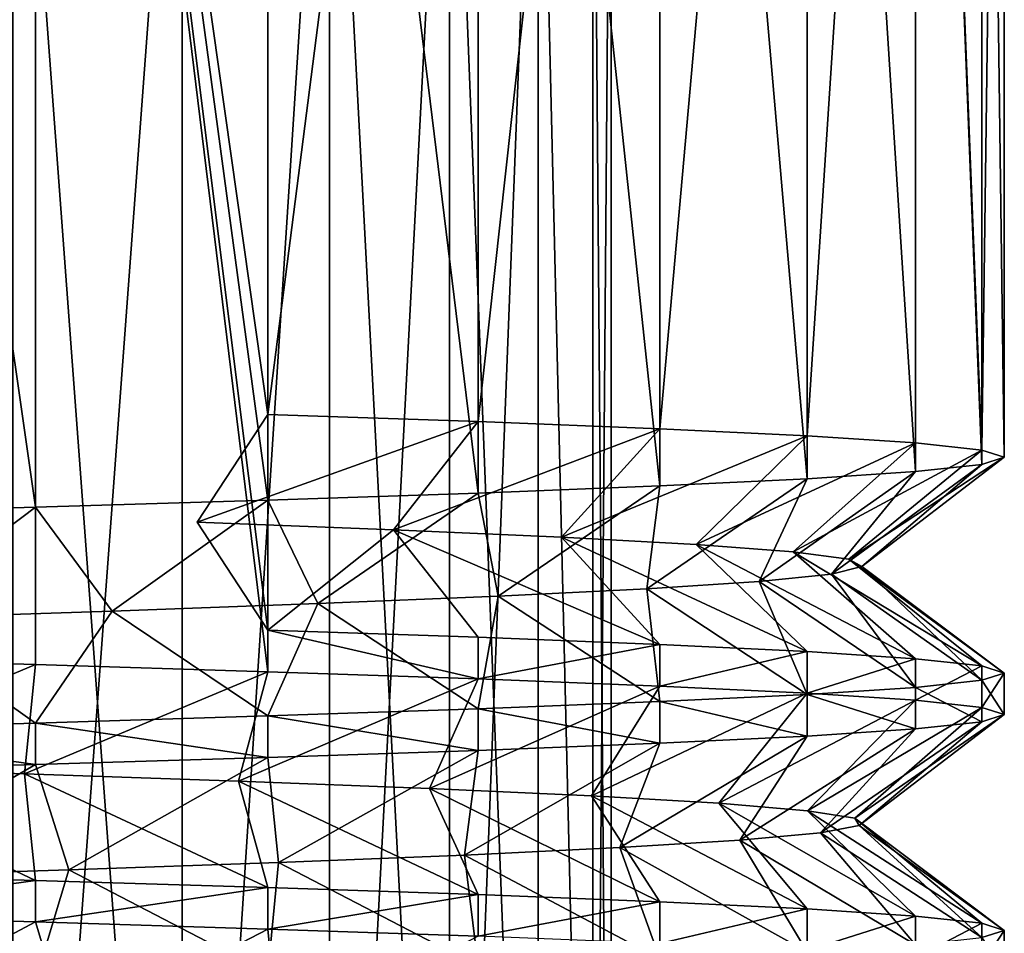
# Model space of a CAD drawing. Units: millimetres. Extents: x -266 to 138, y -45 to 390.
# Drawn here: x -53 to -46, y -39 to -32 of the extents above; entities that cross this region are included whole.
import ezdxf

# ---------------------------------------------------------------- set-up
doc = ezdxf.new("R2010")
doc.units = ezdxf.units.MM
doc.header["$LTSCALE"] = 52.148148
for name, color, linetype in [('272', 7, 'CONTINUOUS'), ('274', 7, 'CONTINUOUS'), ('276', 7, 'CONTINUOUS'), ('277', 7, 'CONTINUOUS'), ('300', 7, 'CONTINUOUS'), ('301', 7, 'CONTINUOUS'), ('302', 7, 'CONTINUOUS'), ('429', 7, 'CONTINUOUS'), ('430', 7, 'CONTINUOUS'), ('433', 7, 'CONTINUOUS')]:
    doc.layers.add(name, color=color, linetype=linetype)

msp = doc.modelspace()

# ---------------------------------------------------------------- linework, layer by layer
at = {"layer": '272', "color": 7, "linetype": 'CONTINUOUS', "true_color": 0xaaaaaa}
for points in [[(-53.4346, -29, 4.7585), (-52.2501, -29, 4.0251), (-53.4347, -44.9573, 4.7585), (-53.4346, -29, 4.7585)], [(-53.4347, -44.9573, 4.7585), (-52.2501, -29, 4.0251), (-52.2501, -44.9573, 4.025), (-53.4347, -44.9573, 4.7585)], [(-52.2501, -29, 4.0251), (-51.2206, -29, 3.0865), (-52.2501, -44.9573, 4.025), (-52.2501, -29, 4.0251)], [(-52.2501, -44.9573, 4.025), (-51.2206, -29, 3.0865), (-51.2205, -44.9573, 3.0864), (-52.2501, -44.9573, 4.025)], [(-51.2206, -29, 3.0865), (-50.3809, -29, 1.9746), (-51.2205, -44.9573, 3.0864), (-51.2206, -29, 3.0865)], [(-51.2205, -44.9573, 3.0864), (-50.3809, -29, 1.9746), (-50.3809, -44.9573, 1.9746), (-51.2205, -44.9573, 3.0864)], [(-50.3809, -29, 1.9746), (-49.7598, -29, 0.7273), (-50.3809, -44.9573, 1.9746), (-50.3809, -29, 1.9746)], [(-50.3809, -44.9573, 1.9746), (-49.7598, -29, 0.7273), (-49.7598, -44.9573, 0.7274), (-50.3809, -44.9573, 1.9746)], [(-49.7598, -29, 0.7273), (-49.3785, -29, -0.6128), (-49.3786, -44.9573, -0.6127), (-49.7598, -29, 0.7273)], [(-49.7598, -44.9573, 0.7274), (-49.7598, -29, 0.7273), (-49.3786, -44.9573, -0.6127), (-49.7598, -44.9573, 0.7274)], [(-49.3785, -29, -0.6128), (-49.25, -29, -2), (-49.3786, -44.9573, -0.6127), (-49.3785, -29, -0.6128)], [(-49.25, -29, -2), (-49.25, -44.9573, -2), (-49.3786, -44.9573, -0.6127), (-49.25, -29, -2)]]:
    msp.add_3dface(points, dxfattribs=at)
at = {"layer": '274', "color": 7, "linetype": 'CONTINUOUS', "true_color": 0xc8c8c8}
for points in [[(-53.2771, -23.5, 7.6788), (-55.0113, -23.5, 8.1435), (-53.277, -35.6164, 7.6788), (-53.2771, -23.5, 7.6788)], [(-53.277, -35.6164, 7.6788), (-55.0113, -23.5, 8.1435), (-55.0113, -35.6664, 8.1435), (-53.277, -35.6164, 7.6788)], [(-51.65, -23.5, 6.9201), (-53.2771, -23.5, 7.6788), (-51.65, -35.5664, 6.9201), (-51.65, -23.5, 6.9201)], [(-51.65, -35.5664, 6.9201), (-53.2771, -23.5, 7.6788), (-53.277, -35.6164, 7.6788), (-51.65, -35.5664, 6.9201)], [(-50.1793, -23.5, 5.8903), (-51.65, -23.5, 6.9201), (-50.1793, -35.5164, 5.8903), (-50.1793, -23.5, 5.8903)], [(-50.1793, -35.5164, 5.8903), (-51.65, -23.5, 6.9201), (-51.65, -35.5664, 6.9201), (-50.1793, -35.5164, 5.8903)], [(-48.9098, -23.5, 4.6208), (-50.1793, -23.5, 5.8903), (-48.9098, -35.4664, 4.6207), (-48.9098, -23.5, 4.6208)], [(-48.9098, -35.4664, 4.6207), (-50.1793, -23.5, 5.8903), (-50.1793, -35.5164, 5.8903), (-48.9098, -35.4664, 4.6207)], [(-47.8799, -23.5, 3.15), (-48.9098, -23.5, 4.6208), (-47.8799, -35.4164, 3.15), (-47.8799, -23.5, 3.15)], [(-47.8799, -35.4164, 3.15), (-48.9098, -23.5, 4.6208), (-48.9098, -35.4664, 4.6207), (-47.8799, -35.4164, 3.15)], [(-47.1211, -23.5, 1.5227), (-47.8799, -23.5, 3.15), (-47.1211, -35.3664, 1.5227), (-47.1211, -23.5, 1.5227)], [(-47.1211, -35.3664, 1.5227), (-47.8799, -23.5, 3.15), (-47.8799, -35.4164, 3.15), (-47.1211, -35.3664, 1.5227)], [(-46.6565, -23.5, -0.2116), (-47.1211, -23.5, 1.5227), (-46.6565, -35.3164, -0.2115), (-46.6565, -23.5, -0.2116)], [(-46.6565, -35.3164, -0.2115), (-47.1211, -23.5, 1.5227), (-47.1211, -35.3664, 1.5227), (-46.6565, -35.3164, -0.2115)], [(-46.5, -23.5, -2), (-46.6565, -23.5, -0.2116), (-46.5, -35.2664, -2), (-46.5, -23.5, -2)], [(-46.5, -35.2664, -2), (-46.6565, -23.5, -0.2116), (-46.6565, -35.3164, -0.2115), (-46.5, -35.2664, -2)]]:
    msp.add_3dface(points, dxfattribs=at)
at = {"layer": '276', "color": 7, "linetype": 'CONTINUOUS', "true_color": 0xaaaaaa}
for points in [[(-52.2501, -44.9573, -8.025), (-53.4346, -29, -8.7585), (-53.4347, -44.9573, -8.7585), (-52.2501, -44.9573, -8.025)], [(-52.2501, -29, -8.0251), (-53.4346, -29, -8.7585), (-52.2501, -44.9573, -8.025), (-52.2501, -29, -8.0251)], [(-51.2206, -29, -7.0865), (-52.2501, -29, -8.0251), (-52.2501, -44.9573, -8.025), (-51.2206, -29, -7.0865)], [(-51.2205, -44.9573, -7.0864), (-51.2206, -29, -7.0865), (-52.2501, -44.9573, -8.025), (-51.2205, -44.9573, -7.0864)], [(-50.3809, -29, -5.9746), (-51.2206, -29, -7.0865), (-50.3809, -44.9573, -5.9746), (-50.3809, -29, -5.9746)], [(-50.3809, -44.9573, -5.9746), (-51.2206, -29, -7.0865), (-51.2205, -44.9573, -7.0864), (-50.3809, -44.9573, -5.9746)], [(-49.7598, -29, -4.7273), (-50.3809, -29, -5.9746), (-49.7598, -44.9573, -4.7274), (-49.7598, -29, -4.7273)], [(-49.7598, -44.9573, -4.7274), (-50.3809, -29, -5.9746), (-50.3809, -44.9573, -5.9746), (-49.7598, -44.9573, -4.7274)], [(-49.3785, -29, -3.3872), (-49.7598, -29, -4.7273), (-49.3786, -44.9573, -3.3873), (-49.3785, -29, -3.3872)], [(-49.3786, -44.9573, -3.3873), (-49.7598, -29, -4.7273), (-49.7598, -44.9573, -4.7274), (-49.3786, -44.9573, -3.3873)], [(-49.25, -44.9573, -2), (-49.3785, -29, -3.3872), (-49.3786, -44.9573, -3.3873), (-49.25, -44.9573, -2)], [(-49.25, -29, -2), (-49.3785, -29, -3.3872), (-49.25, -44.9573, -2), (-49.25, -29, -2)]]:
    msp.add_3dface(points, dxfattribs=at)
at = {"layer": '277', "color": 7, "linetype": 'CONTINUOUS', "true_color": 0xc8c8c8}
for points in [[(-55.0113, -23.5, -12.1435), (-53.2771, -23.5, -11.6788), (-55.0113, -36.6664, -12.1435), (-55.0113, -23.5, -12.1435)], [(-55.0113, -36.6664, -12.1435), (-53.2771, -23.5, -11.6788), (-53.2771, -36.7164, -11.6788), (-55.0113, -36.6664, -12.1435)], [(-51.6501, -36.7664, -10.9201), (-53.2771, -23.5, -11.6788), (-51.65, -36.4756, -10.9201), (-51.6501, -36.7664, -10.9201)], [(-51.65, -34.9664, -10.9201), (-51.65, -36.4756, -10.9201), (-53.2771, -23.5, -11.6788), (-51.65, -34.9664, -10.9201)], [(-51.65, -23.5, -10.9201), (-51.65, -34.9664, -10.9201), (-53.2771, -23.5, -11.6788), (-51.65, -23.5, -10.9201)], [(-53.2771, -36.7164, -11.6788), (-53.2771, -23.5, -11.6788), (-51.6501, -36.7664, -10.9201), (-53.2771, -36.7164, -11.6788)], [(-50.1794, -35.0164, -9.8903), (-51.65, -34.9664, -10.9201), (-50.1793, -23.5, -9.8903), (-50.1794, -35.0164, -9.8903)], [(-50.1793, -23.5, -9.8903), (-51.65, -34.9664, -10.9201), (-51.65, -23.5, -10.9201), (-50.1793, -23.5, -9.8903)], [(-48.9098, -35.0664, -8.6208), (-50.1794, -35.0164, -9.8903), (-48.9098, -23.5, -8.6208), (-48.9098, -35.0664, -8.6208)], [(-48.9098, -23.5, -8.6208), (-50.1794, -35.0164, -9.8903), (-50.1793, -23.5, -9.8903), (-48.9098, -23.5, -8.6208)], [(-47.8799, -35.1164, -7.15), (-48.9098, -35.0664, -8.6208), (-47.8799, -23.5, -7.15), (-47.8799, -35.1164, -7.15)], [(-47.8799, -23.5, -7.15), (-48.9098, -35.0664, -8.6208), (-48.9098, -23.5, -8.6208), (-47.8799, -23.5, -7.15)], [(-47.1211, -35.1664, -5.5227), (-47.8799, -35.1164, -7.15), (-47.1211, -23.5, -5.5227), (-47.1211, -35.1664, -5.5227)], [(-47.1211, -23.5, -5.5227), (-47.8799, -35.1164, -7.15), (-47.8799, -23.5, -7.15), (-47.1211, -23.5, -5.5227)], [(-46.6565, -35.2164, -3.7885), (-47.1211, -35.1664, -5.5227), (-47.1211, -23.5, -5.5227), (-46.6565, -35.2164, -3.7885)], [(-46.6565, -23.5, -3.7884), (-46.6565, -35.2164, -3.7885), (-47.1211, -23.5, -5.5227), (-46.6565, -23.5, -3.7884)], [(-46.5, -23.5, -2), (-46.5, -35.2664, -2), (-46.6565, -35.2164, -3.7885), (-46.5, -23.5, -2)], [(-46.5, -23.5, -2), (-46.6565, -35.2164, -3.7885), (-46.6565, -23.5, -3.7884), (-46.5, -23.5, -2)], [(-51.6501, -36.7664, -10.9201), (-51.65, -36.4756, -10.9201), (-50.1794, -36.8164, -9.8903), (-51.6501, -36.7664, -10.9201)], [(-51.65, -36.4756, -10.9201), (-50.1794, -36.5256, -9.8903), (-50.1794, -36.8164, -9.8903), (-51.65, -36.4756, -10.9201)], [(-50.1794, -36.5256, -9.8903), (-48.9098, -36.5756, -8.6208), (-50.1794, -36.8164, -9.8903), (-50.1794, -36.5256, -9.8903)], [(-50.1794, -36.8164, -9.8903), (-48.9098, -36.5756, -8.6208), (-48.9098, -36.8664, -8.6208), (-50.1794, -36.8164, -9.8903)], [(-48.9098, -36.5756, -8.6208), (-47.8799, -36.6256, -7.15), (-48.9098, -36.8664, -8.6208), (-48.9098, -36.5756, -8.6208)], [(-48.9098, -36.8664, -8.6208), (-47.8799, -36.6256, -7.15), (-47.88, -36.9164, -7.15), (-48.9098, -36.8664, -8.6208)], [(-47.8799, -36.6256, -7.15), (-47.1211, -36.6756, -5.5227), (-47.88, -36.9164, -7.15), (-47.8799, -36.6256, -7.15)], [(-47.88, -36.9164, -7.15), (-47.1211, -36.6756, -5.5227), (-47.1211, -36.9664, -5.5227), (-47.88, -36.9164, -7.15)], [(-47.1211, -36.6756, -5.5227), (-46.6565, -36.7256, -3.7885), (-47.1211, -36.9664, -5.5227), (-47.1211, -36.6756, -5.5227)], [(-47.1211, -36.9664, -5.5227), (-46.6565, -36.7256, -3.7885), (-46.6565, -37.0164, -3.7885), (-47.1211, -36.9664, -5.5227)], [(-46.6565, -36.7256, -3.7885), (-46.5, -36.7756, -2), (-46.6565, -37.0164, -3.7885), (-46.6565, -36.7256, -3.7885)], [(-46.5, -36.7756, -2), (-46.5, -37.0664, -2), (-46.6565, -37.0164, -3.7885), (-46.5, -36.7756, -2)]]:
    msp.add_3dface(points, dxfattribs=at)
at = {"layer": '300', "color": 7, "linetype": 'CONTINUOUS', "true_color": 0xaaaaaa}
msp.add_3dface([(-51.65, -36.4756, -10.9201), (-51.65, -34.9664, -10.9201), (-52.145, -35.721, -10.0627), (-51.65, -36.4756, -10.9201)], dxfattribs=at)
at = {"layer": '301', "color": 7, "linetype": 'CONTINUOUS', "true_color": 0xaaaaaa}
for points in [[(-51.65, -34.9664, -10.9201), (-50.1794, -35.0164, -9.8903), (-52.145, -35.721, -10.0627), (-51.65, -34.9664, -10.9201)], [(-52.145, -35.721, -10.0627), (-50.1794, -35.0164, -9.8903), (-50.7729, -35.7727, -9.0958), (-52.145, -35.721, -10.0627)], [(-50.1794, -35.0164, -9.8903), (-48.9098, -35.0664, -8.6208), (-50.7729, -35.7727, -9.0958), (-50.1794, -35.0164, -9.8903)], [(-50.7729, -35.7727, -9.0958), (-48.9098, -35.0664, -8.6208), (-49.5967, -35.8244, -7.8982), (-50.7729, -35.7727, -9.0958)], [(-48.9098, -35.0664, -8.6208), (-47.8799, -35.1164, -7.15), (-49.5967, -35.8244, -7.8982), (-48.9098, -35.0664, -8.6208)], [(-49.5967, -35.8244, -7.8982), (-47.8799, -35.1164, -7.15), (-48.6546, -35.8762, -6.5087), (-49.5967, -35.8244, -7.8982)], [(-47.8799, -35.1164, -7.15), (-47.1211, -35.1664, -5.5227), (-48.6546, -35.8762, -6.5087), (-47.8799, -35.1164, -7.15)], [(-48.6546, -35.8762, -6.5087), (-47.1211, -35.1664, -5.5227), (-47.9773, -35.9279, -4.9726), (-48.6546, -35.8762, -6.5087)], [(-47.1211, -35.1664, -5.5227), (-46.6565, -35.2164, -3.7885), (-47.9773, -35.9279, -4.9726), (-47.1211, -35.1664, -5.5227)], [(-47.9773, -35.9279, -4.9726), (-46.6565, -35.2164, -3.7885), (-47.5869, -35.9796, -3.34), (-47.9773, -35.9279, -4.9726)], [(-46.6565, -35.2164, -3.7885), (-46.5, -35.2664, -2), (-47.5869, -35.9796, -3.34), (-46.6565, -35.2164, -3.7885)], [(-46.6565, -35.3164, -0.2115), (-47.1211, -35.3664, 1.5227), (-47.7076, -36.0831, 0.0012), (-46.6565, -35.3164, -0.2115)], [(-47.4961, -36.0313, -1.6639), (-46.6565, -35.3164, -0.2115), (-47.7076, -36.0831, 0.0012), (-47.4961, -36.0313, -1.6639)], [(-47.5869, -35.9796, -3.34), (-46.5, -35.2664, -2), (-47.4961, -36.0313, -1.6639), (-47.5869, -35.9796, -3.34)], [(-46.5, -35.2664, -2), (-46.6565, -35.3164, -0.2115), (-47.4961, -36.0313, -1.6639), (-46.5, -35.2664, -2)], [(-47.1211, -35.3664, 1.5227), (-47.8799, -35.4164, 3.15), (-48.2148, -36.1348, 1.6015), (-47.1211, -35.3664, 1.5227)], [(-47.7076, -36.0831, 0.0012), (-47.1211, -35.3664, 1.5227), (-48.2148, -36.1348, 1.6015), (-47.7076, -36.0831, 0.0012)], [(-48.9098, -35.4664, 4.6207), (-50.1793, -35.5164, 5.8903), (-50.0411, -36.2382, 4.4026), (-48.9098, -35.4664, 4.6207)], [(-49.0012, -36.1865, 3.0847), (-48.9098, -35.4664, 4.6207), (-50.0411, -36.2382, 4.4026), (-49.0012, -36.1865, 3.0847)], [(-47.8799, -35.4164, 3.15), (-48.9098, -35.4664, 4.6207), (-49.0012, -36.1865, 3.0847), (-47.8799, -35.4164, 3.15)], [(-48.2148, -36.1348, 1.6015), (-47.8799, -35.4164, 3.15), (-49.0012, -36.1865, 3.0847), (-48.2148, -36.1348, 1.6015)], [(-50.1793, -35.5164, 5.8903), (-51.65, -35.5664, 6.9201), (-51.3006, -36.29, 5.5122), (-50.1793, -35.5164, 5.8903)], [(-50.0411, -36.2382, 4.4026), (-50.1793, -35.5164, 5.8903), (-51.3006, -36.29, 5.5122), (-50.0411, -36.2382, 4.4026)], [(-51.65, -35.5664, 6.9201), (-53.277, -35.6164, 7.6788), (-52.7388, -36.3417, 6.3775), (-51.65, -35.5664, 6.9201)], [(-51.3006, -36.29, 5.5122), (-51.65, -35.5664, 6.9201), (-52.7388, -36.3417, 6.3775), (-51.3006, -36.29, 5.5122)], [(-53.277, -35.6164, 7.6788), (-55.0113, -35.6664, 8.1435), (-54.3092, -36.3934, 6.9706), (-53.277, -35.6164, 7.6788)], [(-52.7388, -36.3417, 6.3775), (-53.277, -35.6164, 7.6788), (-54.3092, -36.3934, 6.9706), (-52.7388, -36.3417, 6.3775)], [(-55.0113, -36.6664, -12.1435), (-53.2771, -36.7164, -11.6788), (-54.963, -37.4279, -11.127), (-55.0113, -36.6664, -12.1435)], [(-54.963, -37.4279, -11.127), (-53.2771, -36.7164, -11.6788), (-53.3539, -37.4796, -10.6487), (-54.963, -37.4279, -11.127)], [(-53.2771, -36.7164, -11.6788), (-51.6501, -36.7664, -10.9201), (-53.3539, -37.4796, -10.6487), (-53.2771, -36.7164, -11.6788)], [(-53.3539, -37.4796, -10.6487), (-51.6501, -36.7664, -10.9201), (-51.857, -37.5313, -9.8894), (-53.3539, -37.4796, -10.6487)], [(-51.6501, -36.7664, -10.9201), (-50.1794, -36.8164, -9.8903), (-51.857, -37.5313, -9.8894), (-51.6501, -36.7664, -10.9201)], [(-51.857, -37.5313, -9.8894), (-50.1794, -36.8164, -9.8903), (-50.5207, -37.5831, -8.8736), (-51.857, -37.5313, -9.8894)], [(-50.1794, -36.8164, -9.8903), (-48.9098, -36.8664, -8.6208), (-50.5207, -37.5831, -8.8736), (-50.1794, -36.8164, -9.8903)], [(-50.5207, -37.5831, -8.8736), (-48.9098, -36.8664, -8.6208), (-49.3884, -37.6348, -7.6342), (-50.5207, -37.5831, -8.8736)], [(-48.9098, -36.8664, -8.6208), (-47.88, -36.9164, -7.15), (-49.3884, -37.6348, -7.6342), (-48.9098, -36.8664, -8.6208)], [(-49.3884, -37.6348, -7.6342), (-47.88, -36.9164, -7.15), (-48.4971, -37.6865, -6.2116), (-49.3884, -37.6348, -7.6342)], [(-47.88, -36.9164, -7.15), (-47.1211, -36.9664, -5.5227), (-48.4971, -37.6865, -6.2116), (-47.88, -36.9164, -7.15)], [(-48.4971, -37.6865, -6.2116), (-47.1211, -36.9664, -5.5227), (-47.8757, -37.7382, -4.6521), (-48.4971, -37.6865, -6.2116)], [(-47.1211, -36.9664, -5.5227), (-46.6565, -37.0164, -3.7885), (-47.8757, -37.7382, -4.6521), (-47.1211, -36.9664, -5.5227)], [(-47.8757, -37.7382, -4.6521), (-46.6565, -37.0164, -3.7885), (-47.5446, -37.79, -3.0065), (-47.8757, -37.7382, -4.6521)], [(-46.6565, -37.0164, -3.7885), (-46.5, -37.0664, -2), (-47.5446, -37.79, -3.0065), (-46.6565, -37.0164, -3.7885)], [(-46.6565, -37.1164, -0.2115), (-47.1211, -37.1664, 1.5227), (-47.7858, -37.8934, 0.3282), (-46.6565, -37.1164, -0.2115)], [(-47.5143, -37.8417, -1.3282), (-46.6565, -37.1164, -0.2115), (-47.7858, -37.8934, 0.3282), (-47.5143, -37.8417, -1.3282)], [(-47.5446, -37.79, -3.0065), (-46.5, -37.0664, -2), (-47.5143, -37.8417, -1.3282), (-47.5446, -37.79, -3.0065)], [(-46.5, -37.0664, -2), (-46.6565, -37.1164, -0.2115), (-47.5143, -37.8417, -1.3282), (-46.5, -37.0664, -2)], [(-47.1211, -37.1664, 1.5227), (-47.8799, -37.2164, 3.15), (-48.3504, -37.9451, 1.9091), (-47.1211, -37.1664, 1.5227)], [(-47.7858, -37.8934, 0.3282), (-47.1211, -37.1664, 1.5227), (-48.3504, -37.9451, 1.9091), (-47.7858, -37.8934, 0.3282)], [(-47.8799, -37.2164, 3.15), (-48.9098, -37.2664, 4.6208), (-49.1898, -37.9969, 3.363), (-47.8799, -37.2164, 3.15)], [(-48.3504, -37.9451, 1.9091), (-47.8799, -37.2164, 3.15), (-49.1898, -37.9969, 3.363), (-48.3504, -37.9451, 1.9091)], [(-50.1793, -37.3164, 5.8903), (-51.65, -37.3664, 6.9201), (-51.5754, -38.1003, 5.7058), (-50.1793, -37.3164, 5.8903)], [(-50.2766, -38.0486, 4.6424), (-50.1793, -37.3164, 5.8903), (-51.5754, -38.1003, 5.7058), (-50.2766, -38.0486, 4.6424)], [(-48.9098, -37.2664, 4.6208), (-50.1793, -37.3164, 5.8903), (-50.2766, -38.0486, 4.6424), (-48.9098, -37.2664, 4.6208)], [(-49.1898, -37.9969, 3.363), (-48.9098, -37.2664, 4.6208), (-50.2766, -38.0486, 4.6424), (-49.1898, -37.9969, 3.363)], [(-51.65, -37.3664, 6.9201), (-53.277, -37.4164, 7.6788), (-53.0439, -38.152, 6.5187), (-51.65, -37.3664, 6.9201)], [(-51.5754, -38.1003, 5.7058), (-51.65, -37.3664, 6.9201), (-53.0439, -38.152, 6.5187), (-51.5754, -38.1003, 5.7058)], [(-53.277, -37.4164, 7.6788), (-55.0113, -37.4664, 8.1435), (-54.6347, -38.2038, 7.0547), (-53.277, -37.4164, 7.6788)], [(-53.0439, -38.152, 6.5187), (-53.277, -37.4164, 7.6788), (-54.6347, -38.2038, 7.0547), (-53.0439, -38.152, 6.5187)], [(-55.0113, -38.4664, -12.1435), (-53.277, -38.5164, -11.6788), (-54.6347, -39.2382, -11.0547), (-55.0113, -38.4664, -12.1435)], [(-54.6347, -39.2382, -11.0547), (-53.277, -38.5164, -11.6788), (-53.0439, -39.29, -10.5187), (-54.6347, -39.2382, -11.0547)], [(-53.277, -38.5164, -11.6788), (-51.65, -38.5664, -10.9201), (-53.0439, -39.29, -10.5187), (-53.277, -38.5164, -11.6788)], [(-53.0439, -39.29, -10.5187), (-51.65, -38.5664, -10.9201), (-51.5754, -39.3417, -9.7058), (-53.0439, -39.29, -10.5187)], [(-51.65, -38.5664, -10.9201), (-50.1793, -38.6164, -9.8903), (-51.5754, -39.3417, -9.7058), (-51.65, -38.5664, -10.9201)]]:
    msp.add_3dface(points, dxfattribs=at)
at = {"layer": '302', "color": 7, "linetype": 'CONTINUOUS', "true_color": 0xaaaaaa}
for points in [[(-51.65, -36.4756, -10.9201), (-52.145, -35.721, -10.0627), (-50.7729, -35.7727, -9.0958), (-51.65, -36.4756, -10.9201)], [(-50.1794, -36.5256, -9.8903), (-51.65, -36.4756, -10.9201), (-50.7729, -35.7727, -9.0958), (-50.1794, -36.5256, -9.8903)], [(-48.9098, -36.5756, -8.6208), (-50.1794, -36.5256, -9.8903), (-50.7729, -35.7727, -9.0958), (-48.9098, -36.5756, -8.6208)], [(-48.9098, -36.5756, -8.6208), (-50.7729, -35.7727, -9.0958), (-49.5967, -35.8244, -7.8982), (-48.9098, -36.5756, -8.6208)], [(-47.8799, -36.6256, -7.15), (-48.9098, -36.5756, -8.6208), (-49.5967, -35.8244, -7.8982), (-47.8799, -36.6256, -7.15)], [(-47.8799, -36.6256, -7.15), (-49.5967, -35.8244, -7.8982), (-48.6546, -35.8762, -6.5087), (-47.8799, -36.6256, -7.15)], [(-47.1211, -36.6756, -5.5227), (-47.8799, -36.6256, -7.15), (-48.6546, -35.8762, -6.5087), (-47.1211, -36.6756, -5.5227)], [(-47.1211, -36.6756, -5.5227), (-48.6546, -35.8762, -6.5087), (-47.9773, -35.9279, -4.9726), (-47.1211, -36.6756, -5.5227)], [(-46.6565, -36.7256, -3.7885), (-47.1211, -36.6756, -5.5227), (-47.9773, -35.9279, -4.9726), (-46.6565, -36.7256, -3.7885)], [(-46.6565, -36.7256, -3.7885), (-47.9773, -35.9279, -4.9726), (-47.5869, -35.9796, -3.34), (-46.6565, -36.7256, -3.7885)], [(-46.5, -36.7756, -2), (-46.6565, -36.7256, -3.7885), (-47.5869, -35.9796, -3.34), (-46.5, -36.7756, -2)], [(-46.5, -36.7756, -2), (-47.5869, -35.9796, -3.34), (-47.4961, -36.0313, -1.6639), (-46.5, -36.7756, -2)], [(-47.7076, -36.0831, 0.0012), (-48.2148, -36.1348, 1.6015), (-47.1211, -36.8756, 1.5227), (-47.7076, -36.0831, 0.0012)], [(-47.4961, -36.0313, -1.6639), (-47.7076, -36.0831, 0.0012), (-46.6565, -36.8256, -0.2115), (-47.4961, -36.0313, -1.6639)], [(-46.6565, -36.8256, -0.2115), (-47.7076, -36.0831, 0.0012), (-47.1211, -36.8756, 1.5227), (-46.6565, -36.8256, -0.2115)], [(-46.5, -36.7756, -2), (-47.4961, -36.0313, -1.6639), (-46.6565, -36.8256, -0.2115), (-46.5, -36.7756, -2)], [(-48.2148, -36.1348, 1.6015), (-49.0012, -36.1865, 3.0847), (-47.8799, -36.9256, 3.15), (-48.2148, -36.1348, 1.6015)], [(-47.1211, -36.8756, 1.5227), (-48.2148, -36.1348, 1.6015), (-47.8799, -36.9256, 3.15), (-47.1211, -36.8756, 1.5227)], [(-49.0012, -36.1865, 3.0847), (-50.0411, -36.2382, 4.4026), (-48.9098, -36.9756, 4.6207), (-49.0012, -36.1865, 3.0847)], [(-47.8799, -36.9256, 3.15), (-49.0012, -36.1865, 3.0847), (-48.9098, -36.9756, 4.6207), (-47.8799, -36.9256, 3.15)], [(-51.3006, -36.29, 5.5122), (-52.7388, -36.3417, 6.3775), (-51.65, -37.0756, 6.9201), (-51.3006, -36.29, 5.5122)], [(-50.1793, -37.0256, 5.8903), (-51.3006, -36.29, 5.5122), (-51.65, -37.0756, 6.9201), (-50.1793, -37.0256, 5.8903)], [(-50.0411, -36.2382, 4.4026), (-51.3006, -36.29, 5.5122), (-50.1793, -37.0256, 5.8903), (-50.0411, -36.2382, 4.4026)], [(-48.9098, -36.9756, 4.6207), (-50.0411, -36.2382, 4.4026), (-50.1793, -37.0256, 5.8903), (-48.9098, -36.9756, 4.6207)], [(-52.7388, -36.3417, 6.3775), (-54.3092, -36.3934, 6.9706), (-53.277, -37.1256, 7.6788), (-52.7388, -36.3417, 6.3775)], [(-51.65, -37.0756, 6.9201), (-52.7388, -36.3417, 6.3775), (-53.277, -37.1256, 7.6788), (-51.65, -37.0756, 6.9201)], [(-53.277, -37.1256, 7.6788), (-54.3092, -36.3934, 6.9706), (-55.0113, -37.1756, 8.1435), (-53.277, -37.1256, 7.6788)], [(-55.0113, -38.1756, -12.1435), (-54.963, -37.4279, -11.127), (-53.2771, -38.2256, -11.6788), (-55.0113, -38.1756, -12.1435)], [(-54.963, -37.4279, -11.127), (-53.3539, -37.4796, -10.6487), (-53.2771, -38.2256, -11.6788), (-54.963, -37.4279, -11.127)], [(-53.3539, -37.4796, -10.6487), (-51.857, -37.5313, -9.8894), (-51.6501, -38.2756, -10.9201), (-53.3539, -37.4796, -10.6487)], [(-53.2771, -38.2256, -11.6788), (-53.3539, -37.4796, -10.6487), (-51.6501, -38.2756, -10.9201), (-53.2771, -38.2256, -11.6788)], [(-51.857, -37.5313, -9.8894), (-50.5207, -37.5831, -8.8736), (-50.1794, -38.3256, -9.8903), (-51.857, -37.5313, -9.8894)], [(-51.6501, -38.2756, -10.9201), (-51.857, -37.5313, -9.8894), (-50.1794, -38.3256, -9.8903), (-51.6501, -38.2756, -10.9201)], [(-50.5207, -37.5831, -8.8736), (-49.3884, -37.6348, -7.6342), (-48.9098, -38.3756, -8.6208), (-50.5207, -37.5831, -8.8736)], [(-50.1794, -38.3256, -9.8903), (-50.5207, -37.5831, -8.8736), (-48.9098, -38.3756, -8.6208), (-50.1794, -38.3256, -9.8903)], [(-49.3884, -37.6348, -7.6342), (-48.4971, -37.6865, -6.2116), (-47.88, -38.4256, -7.15), (-49.3884, -37.6348, -7.6342)], [(-48.9098, -38.3756, -8.6208), (-49.3884, -37.6348, -7.6342), (-47.88, -38.4256, -7.15), (-48.9098, -38.3756, -8.6208)], [(-48.4971, -37.6865, -6.2116), (-47.8757, -37.7382, -4.6521), (-47.1211, -38.4756, -5.5227), (-48.4971, -37.6865, -6.2116)], [(-47.88, -38.4256, -7.15), (-48.4971, -37.6865, -6.2116), (-47.1211, -38.4756, -5.5227), (-47.88, -38.4256, -7.15)], [(-47.8757, -37.7382, -4.6521), (-47.5446, -37.79, -3.0065), (-46.6565, -38.5256, -3.7885), (-47.8757, -37.7382, -4.6521)], [(-47.1211, -38.4756, -5.5227), (-47.8757, -37.7382, -4.6521), (-46.6565, -38.5256, -3.7885), (-47.1211, -38.4756, -5.5227)], [(-47.5446, -37.79, -3.0065), (-47.5143, -37.8417, -1.3282), (-46.5, -38.5756, -2), (-47.5446, -37.79, -3.0065)], [(-46.6565, -38.5256, -3.7885), (-47.5446, -37.79, -3.0065), (-46.5, -38.5756, -2), (-46.6565, -38.5256, -3.7885)], [(-47.5143, -37.8417, -1.3282), (-47.7858, -37.8934, 0.3282), (-46.6565, -38.6256, -0.2115), (-47.5143, -37.8417, -1.3282)], [(-46.5, -38.5756, -2), (-47.5143, -37.8417, -1.3282), (-46.6565, -38.6256, -0.2115), (-46.5, -38.5756, -2)], [(-48.3504, -37.9451, 1.9091), (-49.1898, -37.9969, 3.363), (-47.8799, -38.7256, 3.15), (-48.3504, -37.9451, 1.9091)], [(-47.7858, -37.8934, 0.3282), (-48.3504, -37.9451, 1.9091), (-47.1211, -38.6756, 1.5227), (-47.7858, -37.8934, 0.3282)], [(-47.1211, -38.6756, 1.5227), (-48.3504, -37.9451, 1.9091), (-47.8799, -38.7256, 3.15), (-47.1211, -38.6756, 1.5227)], [(-46.6565, -38.6256, -0.2115), (-47.7858, -37.8934, 0.3282), (-47.1211, -38.6756, 1.5227), (-46.6565, -38.6256, -0.2115)], [(-49.1898, -37.9969, 3.363), (-50.2766, -38.0486, 4.6424), (-48.9098, -38.7756, 4.6208), (-49.1898, -37.9969, 3.363)], [(-47.8799, -38.7256, 3.15), (-49.1898, -37.9969, 3.363), (-48.9098, -38.7756, 4.6208), (-47.8799, -38.7256, 3.15)], [(-50.2766, -38.0486, 4.6424), (-51.5754, -38.1003, 5.7058), (-50.1793, -38.8256, 5.8903), (-50.2766, -38.0486, 4.6424)], [(-48.9098, -38.7756, 4.6208), (-50.2766, -38.0486, 4.6424), (-50.1793, -38.8256, 5.8903), (-48.9098, -38.7756, 4.6208)], [(-53.0439, -38.152, 6.5187), (-54.6347, -38.2038, 7.0547), (-53.277, -38.9256, 7.6788), (-53.0439, -38.152, 6.5187)], [(-51.65, -38.8756, 6.9201), (-53.0439, -38.152, 6.5187), (-53.277, -38.9256, 7.6788), (-51.65, -38.8756, 6.9201)], [(-51.5754, -38.1003, 5.7058), (-53.0439, -38.152, 6.5187), (-51.65, -38.8756, 6.9201), (-51.5754, -38.1003, 5.7058)], [(-50.1793, -38.8256, 5.8903), (-51.5754, -38.1003, 5.7058), (-51.65, -38.8756, 6.9201), (-50.1793, -38.8256, 5.8903)], [(-53.277, -38.9256, 7.6788), (-54.6347, -38.2038, 7.0547), (-55.0113, -38.9756, 8.1435), (-53.277, -38.9256, 7.6788)]]:
    msp.add_3dface(points, dxfattribs=at)
at = {"layer": '429', "color": 7, "linetype": 'CONTINUOUS', "true_color": 0xc8c8c8}
for points in [[(-46.6565, -37.1164, -0.2115), (-46.6565, -36.8256, -0.2115), (-47.1211, -36.8756, 1.5227), (-46.6565, -37.1164, -0.2115)], [(-46.5, -37.0664, -2), (-46.5, -36.7756, -2), (-46.6565, -36.8256, -0.2115), (-46.5, -37.0664, -2)], [(-46.6565, -37.1164, -0.2115), (-46.5, -37.0664, -2), (-46.6565, -36.8256, -0.2115), (-46.6565, -37.1164, -0.2115)], [(-47.1211, -37.1664, 1.5227), (-47.1211, -36.8756, 1.5227), (-47.8799, -36.9256, 3.15), (-47.1211, -37.1664, 1.5227)], [(-47.1211, -37.1664, 1.5227), (-46.6565, -37.1164, -0.2115), (-47.1211, -36.8756, 1.5227), (-47.1211, -37.1664, 1.5227)], [(-48.9098, -37.2664, 4.6208), (-48.9098, -36.9756, 4.6207), (-50.1793, -37.0256, 5.8903), (-48.9098, -37.2664, 4.6208)], [(-47.8799, -37.2164, 3.15), (-47.8799, -36.9256, 3.15), (-48.9098, -36.9756, 4.6207), (-47.8799, -37.2164, 3.15)], [(-48.9098, -37.2664, 4.6208), (-47.8799, -37.2164, 3.15), (-48.9098, -36.9756, 4.6207), (-48.9098, -37.2664, 4.6208)], [(-47.8799, -37.2164, 3.15), (-47.1211, -37.1664, 1.5227), (-47.8799, -36.9256, 3.15), (-47.8799, -37.2164, 3.15)], [(-50.1793, -37.3164, 5.8903), (-50.1793, -37.0256, 5.8903), (-51.65, -37.0756, 6.9201), (-50.1793, -37.3164, 5.8903)], [(-50.1793, -37.3164, 5.8903), (-48.9098, -37.2664, 4.6208), (-50.1793, -37.0256, 5.8903), (-50.1793, -37.3164, 5.8903)], [(-51.65, -37.3664, 6.9201), (-51.65, -37.0756, 6.9201), (-53.277, -37.1256, 7.6788), (-51.65, -37.3664, 6.9201)], [(-51.65, -37.3664, 6.9201), (-50.1793, -37.3164, 5.8903), (-51.65, -37.0756, 6.9201), (-51.65, -37.3664, 6.9201)], [(-53.277, -37.4164, 7.6788), (-53.277, -37.1256, 7.6788), (-55.0113, -37.1756, 8.1435), (-53.277, -37.4164, 7.6788)], [(-55.0113, -37.4664, 8.1435), (-53.277, -37.4164, 7.6788), (-55.0113, -37.1756, 8.1435), (-55.0113, -37.4664, 8.1435)], [(-53.277, -37.4164, 7.6788), (-51.65, -37.3664, 6.9201), (-53.277, -37.1256, 7.6788), (-53.277, -37.4164, 7.6788)]]:
    msp.add_3dface(points, dxfattribs=at)
at = {"layer": '430', "color": 7, "linetype": 'CONTINUOUS', "true_color": 0xc8c8c8}
msp.add_3dface([(-46.5, -38.8664, -2), (-46.5, -38.5756, -2), (-46.6565, -38.6256, -0.2115), (-46.5, -38.8664, -2)], dxfattribs=at)
at = {"layer": '433', "color": 7, "linetype": 'CONTINUOUS', "true_color": 0xc8c8c8}
for points in [[(-55.0113, -38.4664, -12.1435), (-55.0113, -38.1756, -12.1435), (-53.2771, -38.2256, -11.6788), (-55.0113, -38.4664, -12.1435)], [(-53.277, -38.5164, -11.6788), (-55.0113, -38.4664, -12.1435), (-53.2771, -38.2256, -11.6788), (-53.277, -38.5164, -11.6788)], [(-53.277, -38.5164, -11.6788), (-53.2771, -38.2256, -11.6788), (-51.6501, -38.2756, -10.9201), (-53.277, -38.5164, -11.6788)], [(-51.65, -38.5664, -10.9201), (-53.277, -38.5164, -11.6788), (-51.6501, -38.2756, -10.9201), (-51.65, -38.5664, -10.9201)], [(-51.65, -38.5664, -10.9201), (-51.6501, -38.2756, -10.9201), (-50.1794, -38.3256, -9.8903), (-51.65, -38.5664, -10.9201)], [(-50.1793, -38.6164, -9.8903), (-51.65, -38.5664, -10.9201), (-50.1794, -38.3256, -9.8903), (-50.1793, -38.6164, -9.8903)], [(-50.1793, -38.6164, -9.8903), (-50.1794, -38.3256, -9.8903), (-48.9098, -38.3756, -8.6208), (-50.1793, -38.6164, -9.8903)], [(-48.9098, -38.6664, -8.6208), (-50.1793, -38.6164, -9.8903), (-48.9098, -38.3756, -8.6208), (-48.9098, -38.6664, -8.6208)], [(-48.9098, -38.6664, -8.6208), (-48.9098, -38.3756, -8.6208), (-47.88, -38.4256, -7.15), (-48.9098, -38.6664, -8.6208)], [(-47.8799, -38.7164, -7.15), (-48.9098, -38.6664, -8.6208), (-47.88, -38.4256, -7.15), (-47.8799, -38.7164, -7.15)], [(-47.8799, -38.7164, -7.15), (-47.88, -38.4256, -7.15), (-47.1211, -38.4756, -5.5227), (-47.8799, -38.7164, -7.15)], [(-47.1211, -38.7664, -5.5227), (-47.8799, -38.7164, -7.15), (-47.1211, -38.4756, -5.5227), (-47.1211, -38.7664, -5.5227)], [(-47.1211, -38.7664, -5.5227), (-47.1211, -38.4756, -5.5227), (-46.6565, -38.5256, -3.7885), (-47.1211, -38.7664, -5.5227)], [(-46.6565, -38.8164, -3.7885), (-47.1211, -38.7664, -5.5227), (-46.6565, -38.5256, -3.7885), (-46.6565, -38.8164, -3.7885)], [(-46.6565, -38.8164, -3.7885), (-46.6565, -38.5256, -3.7885), (-46.5, -38.5756, -2), (-46.6565, -38.8164, -3.7885)], [(-46.5, -38.8664, -2), (-46.6565, -38.8164, -3.7885), (-46.5, -38.5756, -2), (-46.5, -38.8664, -2)]]:
    msp.add_3dface(points, dxfattribs=at)

doc.saveas('drawing.dxf')
